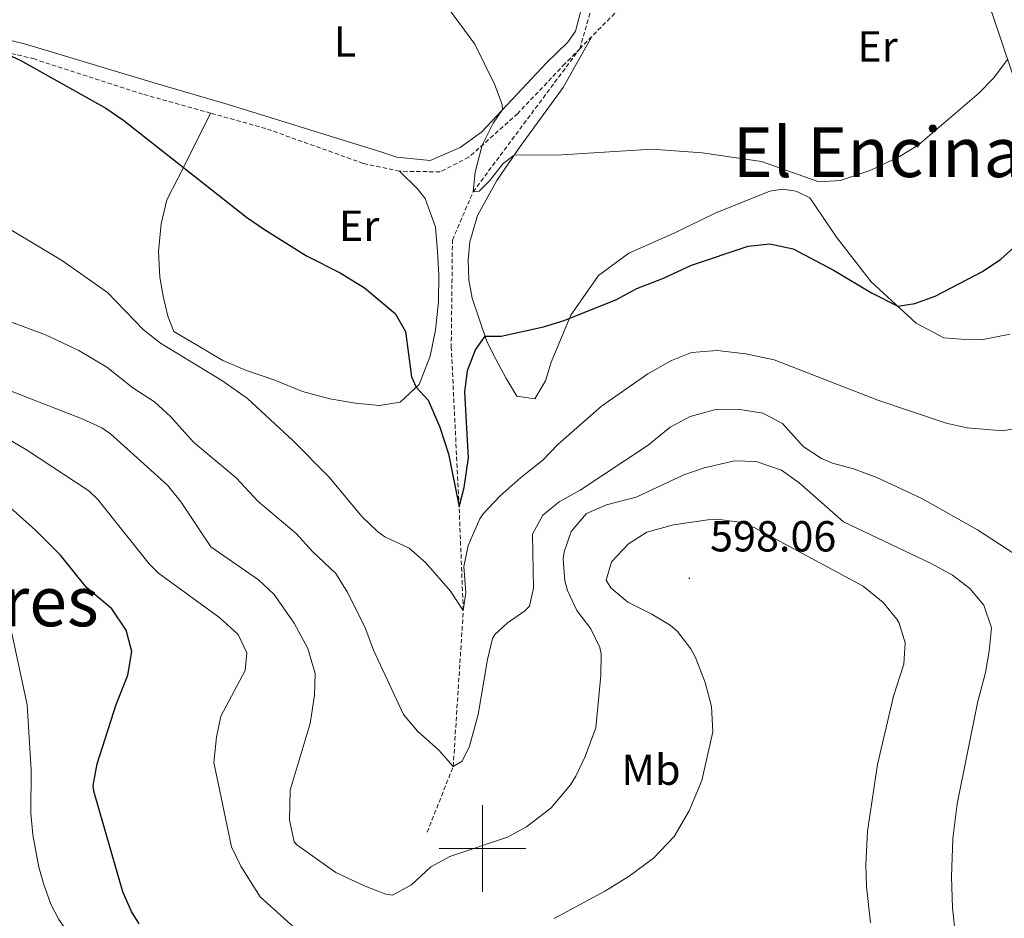
# Model space of a CAD drawing. Units: metres. Extents: x 620537 to 625044, y 4710577 to 4713626.
# Drawn here: x 624393 to 624620, y 4711484 to 4711691 of the extents above; entities that cross this region are included whole.
import ezdxf
from ezdxf.enums import TextEntityAlignment as Align

# ---------------------------------------------------------------- set-up
doc = ezdxf.new("R2010")
doc.units = ezdxf.units.M
doc.header["$MEASUREMENT"] = 0
doc.linetypes.add('TRAZOSX2', pattern=[1.5, 1, -0.5])
for name, color, linetype, lineweight in [('Carátula', 7, 'Continuous', 5), ('Level 11', 142, 'TRAZOSX2', 13), ('Level 21', 19, 'Continuous', 0), ('Level 36', 19, 'Continuous', 0), ('Level 37', 92, 'Continuous', 0), ('Level 4', 36, 'Continuous', 30), ('Level 41', 39, 'Continuous', 0), ('Level 45', 19, 'Continuous', 0), ('Level 5', 36, 'Continuous', 0), ('Level 63', 7, 'Continuous', 0), ('Level 7', 19, 'Continuous', 0)]:
    doc.layers.add(name, color=color, linetype=linetype, lineweight=lineweight)
doc.styles.add('Arial', font='ARIAL.TTF', dxfattribs={"height": 0.2})

# ---------------------------------------------------------------- blocks, each defined once
blk = doc.blocks.new('5PATER')
at = {"layer": 'Carátula', "linetype": 'Continuous', "lineweight": 5}
h = blk.add_hatch(color=250, dxfattribs=at)
edge = h.paths.add_edge_path()
edge.add_ellipse((0, 0), major_axis=(-1.33, -1.34), ratio=0.999422, start_angle=0, end_angle=360)

msp = doc.modelspace()

# ---------------------------------------------------------------- linework, layer by layer
at = {"layer": 'Level 11', "color": 142, "linetype": 'TRAZOSX2', "lineweight": 13}
for points in [[(624522.5, 4711684.7, 567.36), (624531.89, 4711717.61, 565.01), (624534.41, 4711734.28, 562.58)], [(624487.24, 4711503.75, 587.4), (624493.28, 4711518.93, 585.01), (624495.6, 4711554.97, 580.01), (624494.63, 4711578.93, 575.01), (624492.82, 4711615.65, 572.95), (624493.09, 4711640.48, 570.89), (624497.87, 4711651.64, 570.01), (624522.5, 4711684.7, 567.36)]]:
    msp.add_polyline3d(points, dxfattribs=at)
at = {"layer": 'Level 21', "color": 19, "linetype": 'TRAZOSX2', "lineweight": 0}
for p, q in [((624532.67, 4711695, 566.63), (624525.26, 4711687.5, 567.16)), ((624525.26, 4711687.5, 567.16), (624522.5, 4711684.7, 567.36))]:
    msp.add_line(p, q, dxfattribs=at)
for points in [[(624437.28, 4711669.82, 572.93), (624421.58, 4711674.21, 573.2), (624396.59, 4711682.32, 574.28), (624372.24, 4711688.18, 574.87), (624372.33, 4711688.57, 574.87), (624380.95, 4711691.25, 574.07)], [(624522.5, 4711684.7, 567.36), (624519.06, 4711681.21, 567.61), (624508.16, 4711669.73, 569.08), (624496.85, 4711659.61, 570.36), (624490.23, 4711656.26, 570.85), (624480.9, 4711656.39, 571.73)], [(624480.9, 4711656.39, 571.73), (624472.52, 4711658.21, 572.12), (624449.99, 4711666.26, 572.71), (624437.28, 4711669.82, 572.93)]]:
    msp.add_polyline3d(points, dxfattribs=at)
at = {"layer": 'Level 36', "color": 92, "linetype": 'Continuous', "lineweight": 0}
for points in [[(624624.51, 4711672.53, 570.89), (624617.57, 4711693.03, 569.03), (624611.3, 4711703.53, 566.28), (624611.32, 4711707.65, 565.4), (624612.73, 4711711.31, 565), (624619.12, 4711722.61, 564.02), (624625.67, 4711729.7, 563.53)], [(624523.7, 4711697.26, 567.27), (624521.49, 4711688.78, 567.96), (624519.72, 4711686.24, 567.96), (624514.8, 4711681.45, 568.65), (624499.85, 4711665.47, 570.66), (624494.86, 4711661.85, 571), (624487.94, 4711658.88, 571.44), (624480.27, 4711659.68, 571.79), (624476.78, 4711660.77, 571.88), (624441.32, 4711671.79, 572.81), (624424.49, 4711676.73, 573.41), (624394.33, 4711685.83, 573.8), (624383.14, 4711688.48, 574.19)], [(624525.26, 4711687.5, 567.16), (624518.69, 4711675.7, 567.95), (624508.72, 4711662.07, 569.81), (624503.36, 4711654.22, 570.6), (624498.88, 4711646.19, 571.68), (624497.12, 4711640.07, 573.35), (624496.7, 4711635.94, 573.55), (624496.88, 4711631.33, 573.64), (624497.64, 4711627.12, 574.23), (624501.06, 4711617.06, 575.12), (624503.09, 4711612.97, 575.51), (624505.43, 4711608.69, 576.69), (624507.96, 4711604.42, 576.98), (624512.09, 4711603.8, 576.98), (624514.57, 4711607.97, 576.29), (624515.87, 4711612.31, 576.1), (624520.39, 4711623.19, 574.92), (624526.81, 4711632.34, 573.84), (624533.79, 4711637.47, 573.55), (624544.42, 4711642.17, 572.66), (624553.76, 4711646.75, 572.07), (624566.34, 4711651.78, 570.31), (624569.28, 4711652.23, 570.01), (624572.43, 4711651.79, 570.01), (624575.6, 4711650.27, 570.7), (624581.75, 4711641.15, 572.37), (624589.78, 4711630.88, 573.74), (624600.16, 4711621.34, 575.9), (624606.5, 4711617.92, 576.78), (624611.52, 4711617.51, 577.08), (624615.15, 4711617.48, 577.08), (624621.81, 4711618.77, 577.67)], [(624480.9, 4711656.39, 571.73), (624484.99, 4711652.44, 571.73), (624486.8, 4711650.11, 571.83), (624489.18, 4711643.47, 572.22), (624489.67, 4711637.89, 572.71), (624489.96, 4711632.49, 572.81), (624489.87, 4711626.2, 573.4), (624489.2, 4711619.71, 573.6), (624487.93, 4711613.7, 573.89), (624485.39, 4711607.17, 574.77), (624481.04, 4711603.07, 576.34), (624476.24, 4711602.3, 577.03), (624470.74, 4711602.8, 577.03), (624464.83, 4711603.87, 576.93), (624458.51, 4711605.53, 577.13), (624452.08, 4711608.17, 577.13), (624445.56, 4711610.41, 577.33), (624440.12, 4711612.67, 577.62), (624434.37, 4711616.11, 578.41), (624428.81, 4711619.35, 578.41), (624427.38, 4711622.96, 578.01), (624426.31, 4711627.55, 577.42), (624425.55, 4711631.96, 577.23), (624425.25, 4711637.84, 576.74), (624425.83, 4711644.24, 576.54), (624427.2, 4711649.76, 575.66), (624431, 4711657.27, 575.01), (624437.28, 4711669.82, 572.93)]]:
    msp.add_polyline3d(points, dxfattribs=at)
at = {"layer": 'Level 4', "color": 36, "linetype": 'Continuous', "lineweight": 30}
for points in [[(624388.77, 4711684.11, 575.01), (624393.32, 4711682.05, 575.01), (624413.12, 4711670.97, 575.01), (624417.23, 4711668.12, 575.01), (624431, 4711657.27, 575.01), (624445.56, 4711645.8, 575.01), (624449.68, 4711642.96, 575.01), (624459.39, 4711636.84, 575.01), (624467.19, 4711632.91, 575.01)], [(624467.19, 4711632.91, 575.01), (624472.8, 4711629.5, 575.01), (624479.88, 4711623.54, 575.01), (624482.25, 4711619.4, 575.01), (624483.67, 4711608.94, 575.01), (624484.73, 4711606.54, 575.01), (624487.53, 4711603.55, 575.01), (624490.19, 4711597.31, 575.01), (624492.16, 4711591.16, 575.01), (624494.63, 4711578.93, 575.01), (624495.83, 4711583.32, 575.01), (624496.8, 4711590.21, 575.01), (624495.99, 4711605.38, 575.01), (624496.56, 4711610.34, 575.01), (624498.41, 4711615.16, 575.01), (624500.64, 4711618.3, 575.01), (624504.37, 4711618.27, 575.01), (624514.12, 4711620.5, 575.01), (624518.92, 4711621.94, 575.01), (624530.97, 4711626.77, 575.01), (624535.64, 4711629.31, 575.01), (624541.78, 4711631.67, 575.01), (624548.31, 4711634.73, 575.01), (624561.39, 4711639.09, 575.01), (624566.36, 4711639.66, 575.01), (624571.71, 4711638.48, 575.01), (624581.23, 4711633.48, 575.01), (624589.86, 4711628.31, 575.01), (624595.88, 4711625.27, 575.01), (624599.8, 4711625.83, 575.01), (624604.49, 4711627.51, 575.01), (624615.48, 4711633.24, 575.01), (624619.65, 4711636.08, 575.01), (624623.36, 4711639.42, 575.01)], [(624420.75, 4711482.58, 600.01), (624419.04, 4711485.42, 600.01), (624416.99, 4711489.98, 600.01), (624410.3, 4711513.24, 600.01), (624410.15, 4711514.55, 600.01), (624411.08, 4711519.53, 600.01), (624415.45, 4711533.26, 600.01), (624418.13, 4711540.03, 600.01), (624419.1, 4711545.52, 600.01), (624417.81, 4711550.39, 600.01), (624414.48, 4711555.34, 600.01), (624408.6, 4711560.24, 600.01), (624402.59, 4711567.72, 600.01), (624396.82, 4711573.53, 600.01), (624386.51, 4711582.64, 600.01)]]:
    msp.add_polyline3d(points, dxfattribs=at)
at = {"layer": 'Level 5', "color": 36, "linetype": 'Continuous', "lineweight": 0}
for points in [[(624488.97, 4711698.43, 570.01), (624498.23, 4711685.73, 570.01), (624502.83, 4711676.5, 570.01)], [(624502.83, 4711676.5, 570.01), (624504.54, 4711671.84, 570.01), (624504.68, 4711670.64, 570.01), (624502.48, 4711667.46, 570.01), (624499.94, 4711662.38, 570.01), (624498.38, 4711656.16, 570.01), (624497.87, 4711651.64, 570.01), (624499.24, 4711651.76, 570.01), (624501.66, 4711654.16, 570.01), (624504.77, 4711658.2, 570.01), (624507.36, 4711660.08, 570.01), (624518.46, 4711660.18, 570.01), (624539.15, 4711661.52, 570.01), (624550.71, 4711660.64, 570.01), (624564.45, 4711658.62, 570.01), (624577.68, 4711653.94, 570.01), (624582.67, 4711654.24, 570.01), (624589.71, 4711656.61, 570.01), (624596.33, 4711659.77, 570.01), (624600.58, 4711662.4, 570.01), (624614.6, 4711674.41, 570.01), (624618.09, 4711677.99, 570.01), (624621.23, 4711682.23, 570.01)], [(624626.67, 4711597.7, 580.01), (624620.12, 4711596.41, 580.01), (624611.91, 4711597.17, 580.01), (624607.03, 4711598.25, 580.01), (624591.28, 4711603.56, 580.01), (624567.4, 4711612.87, 580.01), (624560.79, 4711614.23, 580.01), (624554.2, 4711615, 580.01), (624548.26, 4711614.54, 580.01), (624543.64, 4711612.66, 580.01), (624538.19, 4711609.62, 580.01), (624527.52, 4711602.16, 580.01), (624517.4, 4711593.31, 580.01), (624513.99, 4711589.65, 580.01), (624508.85, 4711585.64, 580.01), (624504.02, 4711581.33, 580.01), (624500.16, 4711577.24, 580.01), (624499.39, 4711576.15, 580.01), (624496.75, 4711569.96, 580.01), (624495.76, 4711565.08, 580.01), (624496.16, 4711559, 580.01), (624495.6, 4711554.97, 580.01), (624492.62, 4711559.43, 580.01), (624486.87, 4711566.07, 580.01), (624483.12, 4711569.38, 580.01), (624477.47, 4711571.93, 580.01), (624475.8, 4711573.19, 580.01), (624472.19, 4711576.65, 580.01), (624464.63, 4711585.72, 580.01), (624456.27, 4711594.25, 580.01), (624445.79, 4711603.88, 580.01), (624439.83, 4711608.1, 580.01), (624425.68, 4711616.67, 580.01), (624421.75, 4711619.76, 580.01), (624413.45, 4711628.36, 580.01), (624403.11, 4711635.74, 580.01), (624377.41, 4711651.1, 580.01)], [(624419.29, 4711606.41, 585.01), (624413.31, 4711611.12, 585.01), (624406.86, 4711615.03, 585.01), (624399.14, 4711618.63, 585.01), (624391.33, 4711621.54, 585.01)], [(624510.2, 4711504.96, 590.01), (624505.82, 4711502.57, 590.01), (624492.48, 4711498.15, 590.01), (624488.07, 4711495.78, 590.01), (624483.63, 4711491.63, 590.01), (624479.25, 4711489.25, 590.01), (624477.69, 4711489.46, 590.01), (624472.93, 4711491.3, 590.01), (624466.19, 4711494.42, 590.01), (624457.15, 4711500.84, 590.01), (624456.54, 4711501.54, 590.01), (624455.48, 4711506.51, 590.01), (624455.65, 4711513.48, 590.01), (624460.28, 4711528.87, 590.01), (624461.29, 4711535.39, 590.01), (624461.37, 4711540.39, 590.01), (624459.7, 4711546.15, 590.01), (624456.55, 4711551.99, 590.01), (624451.98, 4711558.65, 590.01), (624448.32, 4711562.06, 590.01), (624437.36, 4711569.65, 590.01), (624430.46, 4711579.99, 590.01), (624427.32, 4711583.89, 590.01), (624414.15, 4711595.73, 590.01), (624412.17, 4711597.14, 590.01), (624407.61, 4711599.25, 590.01), (624386.27, 4711607.55, 590.01)], [(624624.42, 4711566.97, 585.01), (624614.28, 4711573.57, 585.01), (624601.44, 4711580.82, 585.01), (624591.04, 4711585.68, 585.01), (624585.65, 4711587.66, 585.01), (624580.83, 4711589, 585.01), (624578.31, 4711590.09, 585.01), (624574.08, 4711592.81, 585.01), (624569.28, 4711598.12, 585.01), (624564.72, 4711600.5, 585.01), (624559.4, 4711601.39, 585.01), (624553.61, 4711601.29, 585.01), (624547.94, 4711599.72, 585.01), (624543.37, 4711597.28, 585.01), (624538.24, 4711593.17, 585.01), (624522.61, 4711582.78, 585.01), (624517.74, 4711580.04, 585.01), (624513.93, 4711576.99, 585.01), (624511.59, 4711572.57, 585.01), (624511.81, 4711560.1, 585.01), (624510.9, 4711555.96, 585.01), (624509.82, 4711554.85, 585.01), (624505.76, 4711552.05, 585.01), (624502.86, 4711549.44, 585.01), (624502.31, 4711548.5, 585.01), (624501.19, 4711543.62, 585.01), (624499.06, 4711530.92, 585.01), (624497.03, 4711523.61, 585.01), (624495.32, 4711520.15, 585.01), (624493.28, 4711518.93, 585.01), (624489.97, 4711522.7, 585.01), (624485.02, 4711527.1, 585.01), (624481.78, 4711530.91, 585.01), (624474.84, 4711545.81, 585.01), (624472.88, 4711551.18, 585.01), (624468.81, 4711559.28, 585.01), (624466.19, 4711563.53, 585.01), (624460.8, 4711568.54, 585.01), (624456.99, 4711572.7, 585.01), (624448.22, 4711580.11, 585.01), (624443.19, 4711585.6, 585.01), (624433.35, 4711593.79, 585.01), (624427.99, 4711599.73, 585.01), (624424.35, 4711603.16, 585.01), (624419.29, 4711606.41, 585.01)], [(624461.32, 4711477.43, 595.01), (624448.74, 4711488.8, 595.01), (624444.25, 4711495.88, 595.01), (624442.06, 4711500.37, 595.01), (624438.02, 4711519.86, 595.01), (624438.6, 4711525.69, 595.01), (624439.67, 4711530.57, 595.01), (624445.28, 4711541.08, 595.01), (624445.6, 4711545.21, 595.01), (624443.66, 4711549.4, 595.01), (624439.37, 4711553.25, 595.01), (624425.25, 4711563.61, 595.01), (624423.09, 4711565.7, 595.01), (624411.21, 4711580.55, 595.01), (624409.16, 4711582.56, 595.01), (624394.75, 4711592.09, 595.01), (624390.44, 4711594.62, 595.01)], [(624610.28, 4711470.02, 590.01), (624608.52, 4711486.29, 590.01), (624608.3, 4711493.46, 590.01), (624608.64, 4711502.3, 590.01), (624609.58, 4711510.27, 590.01), (624614.28, 4711533.62, 590.01), (624616.11, 4711540.64, 590.01), (624617.02, 4711545.59, 590.01), (624617.52, 4711550.95, 590.01), (624615.77, 4711556.22, 590.01), (624612.54, 4711560.01, 590.01), (624608.56, 4711563.08, 590.01), (624603.6, 4711565.84, 590.01), (624583.4, 4711575.43, 590.01), (624573.13, 4711584.42, 590.01), (624569.06, 4711587.33, 590.01), (624563.21, 4711589.38, 590.01), (624558.22, 4711589.5, 590.01), (624551.19, 4711587.93, 590.01), (624546.49, 4711586.25, 590.01), (624535.48, 4711581.15, 590.01), (624528.63, 4711579.34, 590.01), (624524.06, 4711577.32, 590.01), (624520.53, 4711573.2, 590.01), (624518.91, 4711568.49, 590.01), (624518.69, 4711566.82, 590.01), (624519.03, 4711561.82, 590.01), (624519.69, 4711559.54, 590.01), (624521.8, 4711554.99, 590.01), (624525.01, 4711550.73, 590.01), (624527.15, 4711546.44, 590.01), (624527.4, 4711544.97, 590.01), (624527.36, 4711539.97, 590.01), (624526.16, 4711527.87, 590.01), (624523.74, 4711521.2, 590.01), (624521.58, 4711516.69, 590.01), (624520.36, 4711514.66, 590.01), (624515.92, 4711509.36, 590.01), (624510.2, 4711504.96, 590.01)], [(624552.08, 4711575.88, 595.01), (624544.14, 4711574.76, 595.01), (624537.96, 4711573.02, 595.01), (624533.74, 4711570.31, 595.01), (624529.78, 4711566.22, 595.01), (624528.58, 4711561.97, 595.01), (624529.67, 4711560.2, 595.01), (624533.58, 4711556.86, 595.01), (624539.09, 4711554.07, 595.01), (624543.39, 4711551.53, 595.01), (624545.08, 4711550.14, 595.01), (624548.1, 4711546.11, 595.01), (624549.17, 4711544.1, 595.01), (624551.44, 4711538.35, 595.01), (624552.89, 4711532.82, 595.01), (624553.22, 4711526.94, 595.01), (624550.69, 4711515.72, 595.01), (624547.77, 4711508.69, 595.01), (624544.24, 4711502.74, 595.01), (624539.52, 4711497.75, 595.01), (624533.89, 4711493.62, 595.01), (624528.45, 4711490.19, 595.01), (624516.59, 4711483.8, 595.01)], [(624589.57, 4711482.84, 595.01), (624588.71, 4711491.25, 595.01), (624588.54, 4711496.24, 595.01), (624588.9, 4711504.01, 595.01), (624591.18, 4711519.37, 595.01), (624594.94, 4711535.14, 595.01), (624597.26, 4711542.55, 595.01), (624597.57, 4711547.46, 595.01), (624596.21, 4711552.05, 595.01), (624595.67, 4711552.97, 595.01), (624592.5, 4711556.8, 595.01), (624587.91, 4711560.55, 595.01), (624562.74, 4711574.15, 595.01), (624559.8, 4711575.29, 595.01), (624554.85, 4711575.98, 595.01), (624552.08, 4711575.88, 595.01)], [(624484.03, 4711425.01, 605.01), (624456.03, 4711434.02, 605.01), (624452.2, 4711437.32, 605.01), (624447.39, 4711444.07, 605.01), (624443.48, 4711447.18, 605.01), (624439.75, 4711448.53, 605.01), (624426.67, 4711451.25, 605.01), (624421.88, 4711452.7, 605.01), (624420.47, 4711453.47, 605.01), (624416.99, 4711457.13, 605.01), (624416.03, 4711458.59, 605.01), (624413.65, 4711462.96, 605.01), (624409.39, 4711472.54, 605.01), (624406.93, 4711476.89, 605.01), (624402.2, 4711483.58, 605.01), (624400.42, 4711487.16, 605.01), (624398.71, 4711491.87, 605.01), (624397.64, 4711495.68, 605.01), (624396.2, 4711503.14, 605.01), (624395.78, 4711508.12, 605.01), (624395.85, 4711518.14, 605.01), (624394.89, 4711533.13, 605.01), (624391.07, 4711551.08, 605.01)]]:
    msp.add_polyline3d(points, dxfattribs=at)
at = {"layer": 'Level 63', "linetype": 'Continuous', "lineweight": 0}
for points in [[(624500, 4711490, 0.01), (624500, 4711510, 0.01)], [(624490, 4711500, 0.01), (624510, 4711500, 0.01)]]:
    msp.add_polyline3d(points, dxfattribs=at)

# ---------------------------------------------------------------- block references
at = {"layer": 'Level 7', "color": 19, "linetype": 'Continuous', "lineweight": 0, "xscale": 0.1000007614726202, "yscale": 0.1000007614726202}
msp.add_blockref('5PATER', (624547.79, 4711562.4, 598.07), dxfattribs=at)

# ---------------------------------------------------------------- texts
at = {"layer": 'Level 37', "color": 92, "linetype": 'Continuous', "lineweight": 0, "style": 'Arial'}
for s, p in [('L', (624468.29, 4711686.39, 571.24)), ('Er', (624591.23, 4711685.23, 567.01)), ('Er', (624471.55, 4711643.81, 573.81)), ('Mb', (624538.93, 4711518.19, 589.7))]:
    msp.add_text(s, height=7, dxfattribs=at).set_placement(p, align=Align.MIDDLE_CENTER)
at = {"layer": 'Level 41', "color": 19, "linetype": 'Continuous', "lineweight": 0, "style": 'Arial'}
msp.add_text('598.06', height=7, dxfattribs=at).set_placement((624552.56, 4711566.4, 598.07), align=Align.BOTTOM_LEFT)
at = {"layer": 'Level 45', "color": 19, "linetype": 'Continuous', "lineweight": 0, "style": 'Arial'}
for s, p in [('El Encinal', (624593.38, 4711660.79, 569.5)), ('Campo de los Pastores', (624328.18, 4711557.06, 612.35))]:
    msp.add_text(s, height=11.5, dxfattribs=at).set_placement(p, align=Align.MIDDLE_CENTER)

doc.saveas('drawing.dxf')
